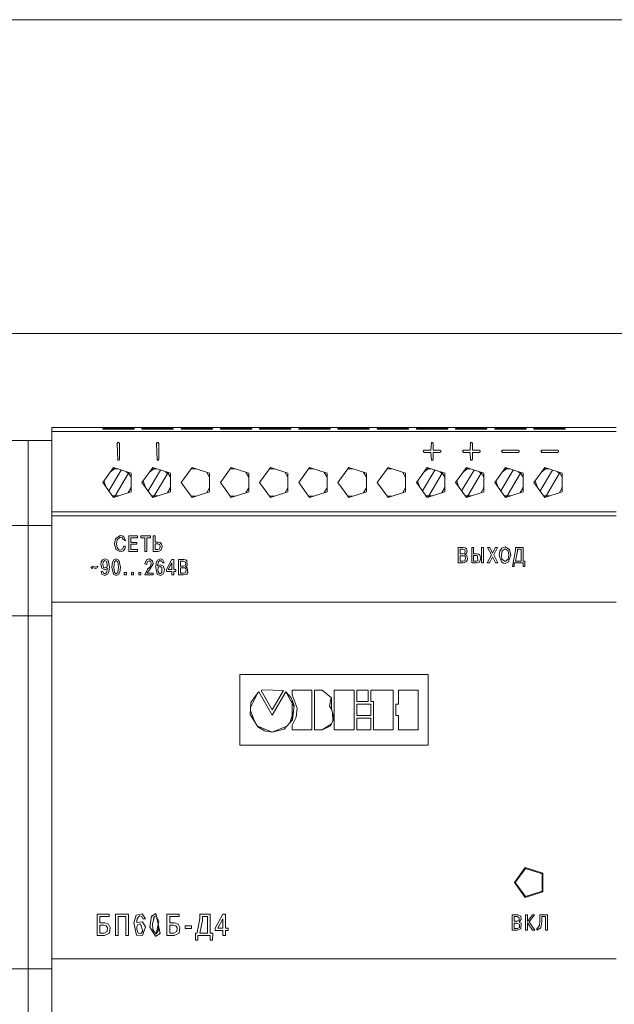
# Model space of a CAD drawing. Units: millimetres. Extents: x 0 to 7620, y -15 to 297.
# Drawn here: x 6515 to 6530, y 213 to 238 of the extents above; entities that cross this region are included whole.
import ezdxf

# ---------------------------------------------------------------- set-up
doc = ezdxf.new("R2010")
doc.units = ezdxf.units.MM
doc.layers.add('1 Основная', color=30, linetype='Continuous', lineweight=50)

msp = doc.modelspace()

# ---------------------------------------------------------------- linework, layer by layer
at = {"layer": '1 Основная', "linetype": 'Continuous', "lineweight": 0, "ltscale": 4}
for p, q in [((6517.062, 227.539), (6517.862, 227.539)), ((6517.862, 227.515), (6517.862, 227.539)), ((6518.062, 227.539), (6518.862, 227.539)), ((6518.862, 227.515), (6518.862, 227.539)), ((6519.062, 227.539), (6519.862, 227.539)), ((6519.862, 227.515), (6519.862, 227.539)), ((6520.062, 227.539), (6520.862, 227.539)), ((6520.862, 227.515), (6520.862, 227.539)), ((6521.062, 227.539), (6521.862, 227.539)), ((6521.862, 227.515), (6521.862, 227.539)), ((6522.062, 227.539), (6522.862, 227.539)), ((6522.862, 227.515), (6522.862, 227.539)), ((6523.062, 227.539), (6523.862, 227.539)), ((6523.862, 227.515), (6523.862, 227.539)), ((6524.062, 227.539), (6524.862, 227.539)), ((6524.862, 227.515), (6524.862, 227.539)), ((6525.062, 227.539), (6525.862, 227.539)), ((6525.862, 227.515), (6525.862, 227.539)), ((6527.062, 227.539), (6527.862, 227.539)), ((6527.862, 227.515), (6527.862, 227.539)), ((6528.062, 227.539), (6528.862, 227.539)), ((6528.862, 227.515), (6528.862, 227.539)), ((6515.762, 227.458), (6530.162, 227.458)), ((6517.862, 227.458), (6518.062, 227.458)), ((6518.862, 227.458), (6519.062, 227.458)), ((6519.862, 227.458), (6520.062, 227.458)), ((6520.862, 227.458), (6521.062, 227.458)), ((6521.862, 227.458), (6522.062, 227.458)), ((6522.862, 227.458), (6523.062, 227.458)), ((6523.862, 227.458), (6524.062, 227.458)), ((6524.862, 227.458), (6525.062, 227.458)), ((6525.862, 227.458), (6526.062, 227.458)), ((6526.862, 227.458), (6527.062, 227.458)), ((6527.862, 227.458), (6528.062, 227.458)), ((6528.862, 227.458), (6530.062, 227.458)), ((6498.162, 227.228), (6515.762, 227.228)), ((6501.559, 227.228), (6515.562, 227.228)), ((6515.162, 222.758), (6515.162, 227.228)), ((6517.447, 227.177), (6517.477, 227.177)), ((6518.447, 227.177), (6518.477, 227.177)), ((6518.477, 227.177), (6518.492, 227.151)), ((6518.492, 226.751), (6518.492, 227.151)), ((6525.262, 226.981), (6525.432, 226.981)), ((6525.432, 226.981), (6525.447, 227.177)), ((6525.447, 227.177), (6525.477, 227.177)), ((6525.477, 227.177), (6525.492, 227.151)), ((6525.662, 226.981), (6525.688, 226.966)), ((6526.262, 226.981), (6526.432, 226.981)), ((6526.432, 226.981), (6526.447, 227.177)), ((6526.447, 227.177), (6526.477, 227.177)), ((6526.477, 227.177), (6526.492, 227.151)), ((6526.662, 226.981), (6526.688, 226.966)), ((6527.262, 226.981), (6527.662, 226.981)), ((6527.662, 226.981), (6527.688, 226.966)), ((6528.262, 226.981), (6528.662, 226.981)), ((6528.662, 226.981), (6528.688, 226.966)), ((6518.477, 226.725), (6518.492, 226.751)), ((6525.262, 226.921), (6525.432, 226.921)), ((6525.432, 226.921), (6525.447, 226.725)), ((6525.477, 226.725), (6525.492, 226.751)), ((6525.662, 226.921), (6525.688, 226.936)), ((6525.688, 226.936), (6525.688, 226.966)), ((6526.262, 226.921), (6526.432, 226.921)), ((6526.432, 226.921), (6526.447, 226.725)), ((6526.477, 226.725), (6526.492, 226.751)), ((6526.662, 226.921), (6526.688, 226.936)), ((6526.688, 226.936), (6526.688, 226.966)), ((6527.262, 226.921), (6527.662, 226.921)), ((6527.662, 226.921), (6527.688, 226.936)), ((6527.688, 226.936), (6527.688, 226.966)), ((6528.262, 226.921), (6528.662, 226.921)), ((6528.662, 226.921), (6528.688, 226.936)), ((6528.688, 226.936), (6528.688, 226.966)), ((6517.261, 226.432), (6517.361, 226.504)), ((6517.314, 226.504), (6517.443, 226.504)), ((6517.339, 226.538), (6517.786, 226.393)), ((6517.447, 226.725), (6517.477, 226.725)), ((6518.261, 226.432), (6518.361, 226.504)), ((6518.314, 226.504), (6518.443, 226.504)), ((6518.339, 226.538), (6518.786, 226.393)), ((6518.447, 226.725), (6518.477, 226.725)), ((6519.314, 226.504), (6519.443, 226.504)), ((6519.339, 226.538), (6519.786, 226.393)), ((6520.314, 226.504), (6520.443, 226.504)), ((6520.339, 226.538), (6520.786, 226.393)), ((6521.314, 226.504), (6521.443, 226.504)), ((6521.339, 226.538), (6521.786, 226.393)), ((6522.314, 226.504), (6522.443, 226.504)), ((6522.339, 226.538), (6522.786, 226.393)), ((6523.314, 226.504), (6523.443, 226.504)), ((6523.339, 226.538), (6523.786, 226.393)), ((6524.314, 226.504), (6524.443, 226.504)), ((6524.339, 226.538), (6524.786, 226.393)), ((6525.261, 226.432), (6525.361, 226.504)), ((6525.314, 226.504), (6525.443, 226.504)), ((6525.339, 226.538), (6525.786, 226.393)), ((6525.447, 226.725), (6525.477, 226.725)), ((6526.261, 226.432), (6526.361, 226.504)), ((6526.314, 226.504), (6526.443, 226.504)), ((6526.339, 226.538), (6526.786, 226.393)), ((6526.447, 226.725), (6526.477, 226.725)), ((6527.261, 226.432), (6527.361, 226.504)), ((6527.314, 226.504), (6527.443, 226.504)), ((6527.339, 226.538), (6527.786, 226.393)), ((6528.261, 226.432), (6528.361, 226.504)), ((6528.314, 226.504), (6528.443, 226.504)), ((6528.339, 226.538), (6528.786, 226.393)), ((6517.218, 225.943), (6517.535, 226.475)), ((6517.377, 225.818), (6517.718, 226.392)), ((6517.661, 226.434), (6517.734, 226.381)), ((6517.713, 226.417), (6517.786, 226.29)), ((6517.786, 225.923), (6517.786, 226.393)), ((6518.218, 225.943), (6518.535, 226.475)), ((6518.377, 225.818), (6518.718, 226.392)), ((6518.661, 226.434), (6518.734, 226.381)), ((6518.713, 226.417), (6518.786, 226.29)), ((6518.786, 225.923), (6518.786, 226.393)), ((6519.713, 226.417), (6519.786, 226.29)), ((6519.786, 225.923), (6519.786, 226.393)), ((6520.713, 226.417), (6520.786, 226.29)), ((6520.786, 225.923), (6520.786, 226.393)), ((6521.713, 226.417), (6521.786, 226.29)), ((6521.786, 225.923), (6521.786, 226.393)), ((6522.713, 226.417), (6522.786, 226.29)), ((6522.786, 226.393), (6522.786, 225.923)), ((6523.713, 226.417), (6523.786, 226.29)), ((6523.786, 225.923), (6523.786, 226.393)), ((6524.713, 226.417), (6524.786, 226.29)), ((6524.786, 225.923), (6524.786, 226.393)), ((6525.218, 225.943), (6525.535, 226.475)), ((6525.377, 225.818), (6525.718, 226.392)), ((6525.661, 226.434), (6525.734, 226.381)), ((6525.713, 226.417), (6525.786, 226.29)), ((6525.786, 225.923), (6525.786, 226.393)), ((6526.218, 225.943), (6526.535, 226.475)), ((6526.377, 225.818), (6526.718, 226.392)), ((6526.661, 226.434), (6526.734, 226.381)), ((6526.713, 226.417), (6526.786, 226.29)), ((6526.786, 225.923), (6526.786, 226.393)), ((6527.218, 225.943), (6527.535, 226.475)), ((6527.377, 225.818), (6527.718, 226.392)), ((6527.661, 226.434), (6527.734, 226.381)), ((6527.713, 226.417), (6527.786, 226.29)), ((6527.786, 226.393), (6527.786, 225.923)), ((6528.218, 225.943), (6528.535, 226.475)), ((6528.377, 225.818), (6528.718, 226.392)), ((6528.661, 226.434), (6528.734, 226.381)), ((6528.713, 226.417), (6528.786, 226.29)), ((6528.786, 225.923), (6528.786, 226.393)), ((6517.092, 226.199), (6517.14, 226.052)), ((6517.713, 225.899), (6517.786, 226.026)), ((6517.765, 225.989), (6517.786, 226.054)), ((6518.092, 226.199), (6518.14, 226.052)), ((6518.713, 225.899), (6518.786, 226.026)), ((6518.765, 225.989), (6518.786, 226.054)), ((6519.713, 225.899), (6519.786, 226.026)), ((6520.713, 225.899), (6520.786, 226.026)), ((6521.713, 225.899), (6521.786, 226.026)), ((6522.713, 225.899), (6522.786, 226.026)), ((6523.713, 225.899), (6523.786, 226.026)), ((6524.713, 225.899), (6524.786, 226.026)), ((6525.092, 226.199), (6525.14, 226.052)), ((6525.713, 225.899), (6525.786, 226.026)), ((6525.765, 225.989), (6525.786, 226.054)), ((6526.092, 226.199), (6526.14, 226.052)), ((6526.713, 225.899), (6526.786, 226.026)), ((6526.765, 225.989), (6526.786, 226.054)), ((6527.092, 226.199), (6527.14, 226.052)), ((6527.713, 225.899), (6527.786, 226.026)), ((6527.765, 225.989), (6527.786, 226.054)), ((6528.092, 226.199), (6528.14, 226.052)), ((6528.713, 225.899), (6528.786, 226.026)), ((6528.765, 225.989), (6528.786, 226.054)), ((6517.309, 225.818), (6517.464, 225.818)), ((6517.314, 225.812), (6517.443, 225.812)), ((6517.339, 225.778), (6517.786, 225.923)), ((6518.309, 225.818), (6518.464, 225.818)), ((6518.314, 225.812), (6518.443, 225.812)), ((6518.339, 225.778), (6518.786, 225.923)), ((6519.314, 225.812), (6519.443, 225.812)), ((6519.339, 225.778), (6519.786, 225.923)), ((6520.314, 225.812), (6520.443, 225.812)), ((6520.339, 225.778), (6520.786, 225.923)), ((6521.314, 225.812), (6521.443, 225.812)), ((6521.339, 225.778), (6521.786, 225.923)), ((6522.314, 225.812), (6522.443, 225.812)), ((6522.339, 225.778), (6522.786, 225.923)), ((6523.314, 225.812), (6523.443, 225.812)), ((6523.339, 225.778), (6523.786, 225.923)), ((6524.314, 225.812), (6524.443, 225.812)), ((6524.339, 225.778), (6524.786, 225.923)), ((6525.309, 225.818), (6525.464, 225.818)), ((6525.314, 225.812), (6525.443, 225.812)), ((6525.339, 225.778), (6525.786, 225.923)), ((6526.309, 225.818), (6526.464, 225.818)), ((6526.314, 225.812), (6526.443, 225.812)), ((6526.339, 225.778), (6526.786, 225.923)), ((6527.309, 225.818), (6527.464, 225.818)), ((6527.314, 225.812), (6527.443, 225.812)), ((6527.339, 225.778), (6527.786, 225.923)), ((6528.309, 225.818), (6528.464, 225.818)), ((6528.314, 225.812), (6528.443, 225.812)), ((6528.339, 225.778), (6528.786, 225.923)), ((6515.762, 225.408), (6530.162, 225.408)), ((6515.762, 225.308), (6530.162, 225.308)), ((6498.162, 225.058), (6515.762, 225.058)), ((6513.162, 225.058), (6515.162, 225.058)), ((6517.384, 224.718), (6517.51, 224.808)), ((6517.429, 224.692), (6517.51, 224.763)), ((6517.51, 224.808), (6517.556, 224.801)), ((6517.51, 224.763), (6517.557, 224.748)), ((6517.556, 224.801), (6517.6, 224.776)), ((6517.557, 224.748), (6517.58, 224.713)), ((6517.6, 224.776), (6517.639, 224.674)), ((6517.724, 224.796), (6517.947, 224.796)), ((6517.774, 224.751), (6517.947, 224.751)), ((6517.947, 224.751), (6517.947, 224.796)), ((6518.037, 224.796), (6518.281, 224.796)), ((6518.281, 224.751), (6518.281, 224.796)), ((6518.348, 224.796), (6518.398, 224.796)), ((6517.43, 224.502), (6517.466, 224.45)), ((6517.57, 224.464), (6517.593, 224.532)), ((6517.58, 224.713), (6517.639, 224.674)), ((6517.589, 224.414), (6517.629, 224.47)), ((6517.593, 224.532), (6517.643, 224.532)), ((6517.629, 224.47), (6517.643, 224.532)), ((6517.774, 224.583), (6517.931, 224.583)), ((6517.931, 224.583), (6517.931, 224.627)), ((6518.398, 224.591), (6518.464, 224.591)), ((6518.464, 224.591), (6518.495, 224.585)), ((6518.474, 224.635), (6518.523, 224.625)), ((6518.495, 224.585), (6518.517, 224.567)), ((6518.505, 224.456), (6518.53, 224.518)), ((6518.517, 224.567), (6518.53, 224.518)), ((6518.523, 224.625), (6518.558, 224.597)), ((6526.127, 224.503), (6526.258, 224.503)), ((6526.258, 224.503), (6526.306, 224.494)), ((6526.306, 224.494), (6526.339, 224.469)), ((6526.474, 224.503), (6526.524, 224.503)), ((6526.728, 224.503), (6526.779, 224.503)), ((6526.779, 224.108), (6526.779, 224.503)), ((6526.936, 224.503), (6527.007, 224.357)), ((6527.007, 224.357), (6527.079, 224.503)), ((6527.079, 224.503), (6527.134, 224.503)), ((6527.193, 224.409), (6527.24, 224.485)), ((6527.24, 224.485), (6527.325, 224.515)), ((6527.249, 224.414), (6527.325, 224.47)), ((6527.325, 224.515), (6527.439, 224.452)), ((6527.325, 224.47), (6527.402, 224.414)), ((6517.397, 224.452), (6517.511, 224.389)), ((6517.466, 224.45), (6517.513, 224.434)), ((6517.511, 224.389), (6517.589, 224.414)), ((6517.513, 224.434), (6517.57, 224.464)), ((6517.952, 224.401), (6517.952, 224.446)), ((6518.468, 224.446), (6518.505, 224.456)), ((6518.474, 224.401), (6518.545, 224.423)), ((6526.177, 224.458), (6526.249, 224.458)), ((6526.177, 224.291), (6526.25, 224.291)), ((6526.247, 224.335), (6526.289, 224.348)), ((6526.249, 224.458), (6526.296, 224.438)), ((6526.25, 224.291), (6526.284, 224.286)), ((6526.284, 224.286), (6526.306, 224.271)), ((6526.289, 224.348), (6526.302, 224.368)), ((6526.296, 224.438), (6526.307, 224.397)), ((6526.296, 224.164), (6526.32, 224.222)), ((6526.302, 224.368), (6526.307, 224.397)), ((6526.306, 224.271), (6526.32, 224.222)), ((6526.339, 224.469), (6526.358, 224.403)), ((6526.343, 224.349), (6526.358, 224.403)), ((6526.346, 224.291), (6526.371, 224.218)), ((6526.524, 224.298), (6526.59, 224.298)), ((6526.59, 224.298), (6526.621, 224.292)), ((6526.6, 224.342), (6526.649, 224.332)), ((6526.621, 224.292), (6526.631, 224.163)), ((6526.649, 224.332), (6526.684, 224.304)), ((6526.932, 224.108), (6527.007, 224.263)), ((6527.007, 224.263), (6527.081, 224.108)), ((6527.538, 224.152), (6527.594, 224.422)), ((6527.737, 224.152), (6527.737, 224.458)), ((6516.787, 223.969), (6516.811, 223.993)), ((6516.809, 224.028), (6516.84, 224.02)), ((6516.811, 223.993), (6516.851, 223.976)), ((6516.84, 224.02), (6516.88, 224.003)), ((6516.851, 223.976), (6516.882, 223.968)), ((6516.88, 224.003), (6516.897, 224.011)), ((6516.882, 223.968), (6516.915, 223.98)), ((6516.897, 224.011), (6516.939, 224.027)), ((6516.915, 223.98), (6516.931, 223.999)), ((6516.931, 223.999), (6516.939, 224.027)), ((6517.022, 224.134), (6517.055, 224.187)), ((6517.036, 223.976), (6517.113, 223.935)), ((6517.055, 224.187), (6517.119, 224.208)), ((6517.074, 224.136), (6517.118, 224.166)), ((6517.082, 223.994), (6517.103, 223.98)), ((6517.103, 223.98), (6517.119, 223.978)), ((6517.118, 224.166), (6517.163, 224.142)), ((6517.119, 224.208), (6517.197, 224.174)), ((6517.119, 223.978), (6517.157, 223.991)), ((6517.157, 223.991), (6517.174, 224.02)), ((6517.163, 224.142), (6517.174, 224.02)), ((6517.197, 224.174), (6517.233, 224.003)), ((6517.219, 223.882), (6517.233, 224.003)), ((6517.311, 224.127), (6517.348, 224.188)), ((6517.348, 224.188), (6517.405, 224.208)), ((6517.364, 224.133), (6517.405, 224.166)), ((6517.405, 224.208), (6517.471, 224.18)), ((6517.405, 224.166), (6517.446, 224.133)), ((6517.471, 224.18), (6517.515, 223.998)), ((6517.499, 223.87), (6517.515, 223.998)), ((6518.185, 224.07), (6518.198, 224.139)), ((6518.198, 224.139), (6518.242, 224.163)), ((6518.199, 223.947), (6518.268, 224.009)), ((6518.242, 224.163), (6518.289, 224.133)), ((6518.243, 224.208), (6518.333, 224.159)), ((6518.25, 223.932), (6518.348, 224.088)), ((6518.268, 224.009), (6518.297, 224.088)), ((6518.289, 224.133), (6518.297, 224.088)), ((6518.333, 224.159), (6518.348, 224.088)), ((6518.426, 224.115), (6518.46, 224.18)), ((6518.46, 224.18), (6518.531, 224.208)), ((6518.473, 223.979), (6518.496, 224.009)), ((6518.488, 224.143), (6518.53, 224.166)), ((6518.496, 224.009), (6518.526, 224.019)), ((6518.526, 224.019), (6518.573, 223.987)), ((6518.53, 224.166), (6518.571, 224.144)), ((6518.531, 224.208), (6518.582, 224.194)), ((6518.532, 224.061), (6518.609, 224.021)), ((6518.571, 224.144), (6518.582, 224.109)), ((6518.572, 223.864), (6518.573, 223.987)), ((6518.685, 223.936), (6518.826, 224.196)), ((6518.826, 224.196), (6518.877, 224.196)), ((6518.826, 223.937), (6518.826, 224.11)), ((6518.998, 224.196), (6519.129, 224.196)), ((6519.048, 224.151), (6519.12, 224.151)), ((6519.048, 223.984), (6519.121, 223.984)), ((6519.118, 224.028), (6519.16, 224.041)), ((6519.12, 224.151), (6519.167, 224.131)), ((6519.121, 223.984), (6519.155, 223.979)), ((6519.129, 224.196), (6519.177, 224.187)), ((6519.155, 223.979), (6519.177, 223.964)), ((6519.16, 224.041), (6519.174, 224.061)), ((6519.167, 224.131), (6519.178, 224.09)), ((6519.174, 224.061), (6519.178, 224.09)), ((6519.177, 224.187), (6519.21, 224.162)), ((6519.21, 224.162), (6519.214, 224.042)), ((6519.217, 223.984), (6519.233, 223.86)), ((6526.25, 224.152), (6526.296, 224.164)), ((6526.253, 224.108), (6526.336, 224.131)), ((6526.336, 224.131), (6526.362, 224.167)), ((6526.362, 224.167), (6526.371, 224.218)), ((6526.594, 224.152), (6526.631, 224.163)), ((6526.6, 224.108), (6526.671, 224.13)), ((6527.081, 224.108), (6527.141, 224.108)), ((6527.231, 224.133), (6527.287, 224.101)), ((6527.247, 224.2), (6527.325, 224.141)), ((6527.287, 224.101), (6527.325, 224.096)), ((6527.325, 224.141), (6527.403, 224.2)), ((6527.325, 224.096), (6527.408, 224.124)), ((6527.828, 224.019), (6527.831, 224.152)), ((6517.041, 223.824), (6517.114, 223.789)), ((6517.063, 223.887), (6517.081, 223.845)), ((6517.081, 223.845), (6517.114, 223.831)), ((6517.113, 223.935), (6517.183, 223.967)), ((6517.114, 223.831), (6517.159, 223.86)), ((6517.114, 223.789), (6517.185, 223.817)), ((6517.159, 223.86), (6517.183, 223.967)), ((6517.185, 223.817), (6517.219, 223.882)), ((6517.34, 223.817), (6517.405, 223.789)), ((6517.364, 223.864), (6517.405, 223.831)), ((6517.405, 223.831), (6517.446, 223.864)), ((6517.405, 223.789), (6517.462, 223.809)), ((6517.462, 223.809), (6517.499, 223.87)), ((6517.612, 223.862), (6517.664, 223.862)), ((6517.664, 223.801), (6517.664, 223.862)), ((6517.978, 223.862), (6518.03, 223.862)), ((6518.03, 223.801), (6518.03, 223.862)), ((6518.347, 223.801), (6518.347, 223.846)), ((6518.451, 223.82), (6518.525, 223.789)), ((6518.482, 223.857), (6518.527, 223.831)), ((6518.525, 223.789), (6518.591, 223.812)), ((6518.527, 223.831), (6518.572, 223.864)), ((6518.924, 223.892), (6518.924, 223.937)), ((6519.121, 223.846), (6519.167, 223.857)), ((6519.124, 223.801), (6519.207, 223.824)), ((6519.167, 223.857), (6519.191, 223.916)), ((6519.177, 223.964), (6519.191, 223.916)), ((6519.207, 223.824), (6519.233, 223.86)), ((6515.762, 223.108), (6530.162, 223.108)), ((6515.762, 223.108), (6515.762, 214.008)), ((6515.762, 221.501), (6515.762, 223.108)), ((6498.162, 222.758), (6515.762, 222.758)), ((6498.522, 222.758), (6515.402, 222.758)), ((6515.162, 222.758), (6515.162, 209.288)), ((6515.759, 222.328), (6515.759, 222.758)), ((6515.759, 222.356), (6515.762, 222.356)), ((6515.759, 222.328), (6515.762, 222.328)), ((6520.562, 221.258), (6525.362, 221.258)), ((6525.362, 219.458), (6525.362, 221.258)), ((6520.837, 220.439), (6521.016, 220.797)), ((6520.843, 220.544), (6521.016, 220.797)), ((6521.135, 220.87), (6521.673, 220.853)), ((6521.385, 220.227), (6521.73, 220.818)), ((6521.386, 220.358), (6521.673, 220.853)), ((6521.892, 220.863), (6522.397, 220.863)), ((6522.397, 219.855), (6522.397, 220.863)), ((6522.464, 220.863), (6522.66, 220.863)), ((6522.66, 220.863), (6522.896, 220.668)), ((6523.474, 219.855), (6523.474, 220.863)), ((6523.542, 220.863), (6523.833, 220.863)), ((6523.833, 220.571), (6523.833, 220.863)), ((6523.9, 220.863), (6524.472, 220.863)), ((6524.472, 219.855), (6524.472, 220.863)), ((6525.112, 219.855), (6525.112, 220.863)), ((6521.868, 220.663), (6521.949, 220.472)), ((6521.892, 220.093), (6521.892, 220.607)), ((6521.9, 220.102), (6521.949, 220.472)), ((6523.542, 220.503), (6523.9, 220.503)), ((6523.9, 220.214), (6523.9, 220.503)), ((6524.54, 220.503), (6524.607, 220.503)), ((6520.832, 220.342), (6520.939, 220.05)), ((6521.831, 220.025), (6521.93, 220.326)), ((6521.994, 220.176), (6522.022, 220.404)), ((6522.924, 220.291), (6522.929, 220.068)), ((6520.996, 219.956), (6521.386, 219.788)), ((6521.69, 219.869), (6521.9, 220.102)), ((6521.892, 219.969), (6521.994, 220.176)), ((6523.542, 220.147), (6523.9, 220.147)), ((6523.9, 219.855), (6523.9, 220.147)), ((6521.015, 219.924), (6521.188, 219.823)), ((6521.188, 219.823), (6521.386, 219.788)), ((6527.839, 216.338), (6528.286, 216.193)), ((6527.845, 216.319), (6528.27, 216.181)), ((6528.286, 216.193), (6528.286, 215.723)), ((6528.27, 215.735), (6528.27, 216.181)), ((6527.839, 215.578), (6528.286, 215.723)), ((6527.845, 215.597), (6528.27, 215.735)), ((6516.922, 215.151), (6517.229, 215.151)), ((6516.991, 215.09), (6517.229, 215.09)), ((6517.229, 215.09), (6517.229, 215.151)), ((6517.387, 215.151), (6517.72, 215.151)), ((6517.72, 214.608), (6517.72, 215.151)), ((6517.918, 215.127), (6518.067, 215.159)), ((6517.927, 214.975), (6517.94, 215.04)), ((6517.927, 214.975), (6517.933, 214.935)), ((6517.94, 215.04), (6518.003, 215.108)), ((6518.003, 215.108), (6518.061, 215.093)), ((6518.061, 215.093), (6518.088, 215.037)), ((6518.067, 215.159), (6518.151, 215.032)), ((6518.301, 215.079), (6518.322, 215.111)), ((6518.304, 215.1), (6518.413, 215.168)), ((6518.354, 214.998), (6518.366, 215.08)), ((6518.366, 215.08), (6518.375, 215.085)), ((6518.378, 215.094), (6518.427, 215.108)), ((6518.39, 215.153), (6518.416, 215.156)), ((6518.407, 215.102), (6518.42, 215.109)), ((6518.42, 215.109), (6518.423, 215.106)), ((6518.427, 215.108), (6518.492, 214.973)), ((6518.7, 215.151), (6519.007, 215.151)), ((6518.769, 215.09), (6519.007, 215.09)), ((6519.007, 215.09), (6519.007, 215.151)), ((6519.737, 214.669), (6519.737, 215.09)), ((6519.929, 214.794), (6520.124, 215.151)), ((6520.124, 214.795), (6520.124, 215.033)), ((6527.51, 215.136), (6527.641, 215.136)), ((6527.56, 215.091), (6527.632, 215.091)), ((6527.63, 214.968), (6527.638, 214.968)), ((6527.632, 215.091), (6527.685, 215.06)), ((6527.638, 214.968), (6527.684, 214.996)), ((6527.641, 215.136), (6527.653, 215.135)), ((6527.653, 215.135), (6527.726, 215.095)), ((6527.684, 214.996), (6527.685, 215.06)), ((6527.688, 214.947), (6527.732, 214.92)), ((6527.726, 215.095), (6527.739, 215.011)), ((6527.846, 215.136), (6527.896, 215.136)), ((6528.022, 215.136), (6528.079, 215.136)), ((6528.202, 214.86), (6528.209, 214.966)), ((6528.408, 214.74), (6528.408, 215.136)), ((6516.991, 214.866), (6517.092, 214.866)), ((6517.092, 214.866), (6517.151, 214.851)), ((6517.099, 214.669), (6517.175, 214.711)), ((6517.103, 214.927), (6517.113, 214.927)), ((6517.113, 214.927), (6517.206, 214.898)), ((6517.151, 214.851), (6517.183, 214.801)), ((6517.175, 214.711), (6517.183, 214.801)), ((6517.206, 214.898), (6517.252, 214.813)), ((6517.232, 214.668), (6517.252, 214.813)), ((6517.927, 214.767), (6517.933, 214.837)), ((6517.927, 214.767), (6517.967, 214.666)), ((6517.933, 214.837), (6517.959, 214.885)), ((6517.959, 214.885), (6518.028, 214.906)), ((6518.028, 214.906), (6518.083, 214.719)), ((6518.035, 214.654), (6518.083, 214.719)), ((6518.268, 214.811), (6518.271, 214.863)), ((6518.333, 214.865), (6518.334, 214.842)), ((6518.339, 214.762), (6518.414, 214.65)), ((6518.445, 214.758), (6518.483, 214.758)), ((6518.476, 214.876), (6518.484, 214.739)), ((6518.769, 214.866), (6518.87, 214.866)), ((6518.87, 214.866), (6518.929, 214.851)), ((6518.877, 214.669), (6518.953, 214.711)), ((6518.881, 214.927), (6518.891, 214.927)), ((6518.891, 214.927), (6518.984, 214.898)), ((6518.984, 214.898), (6519.03, 214.813)), ((6519.01, 214.668), (6519.03, 214.813)), ((6519.16, 214.849), (6519.329, 214.849)), ((6519.329, 214.783), (6519.329, 214.849)), ((6527.56, 214.923), (6527.633, 214.923)), ((6527.633, 214.923), (6527.697, 214.89)), ((6527.633, 214.785), (6527.639, 214.785)), ((6527.636, 214.74), (6527.731, 214.775)), ((6527.639, 214.785), (6527.695, 214.814)), ((6527.695, 214.814), (6527.697, 214.89)), ((6527.731, 214.775), (6527.732, 214.92)), ((6528.028, 214.74), (6528.088, 214.74)), ((6517.092, 214.669), (6517.099, 214.669)), ((6517.104, 214.608), (6517.232, 214.668)), ((6517.923, 214.618), (6518.077, 214.607)), ((6517.967, 214.666), (6518.035, 214.654)), ((6518.406, 214.592), (6518.414, 214.592)), ((6518.414, 214.65), (6518.421, 214.65)), ((6518.518, 214.656), (6518.522, 214.667)), ((6518.87, 214.669), (6518.877, 214.669)), ((6518.882, 214.608), (6519.01, 214.668)), ((6519.429, 214.485), (6519.491, 214.485)), ((6515.759, 213.758), (6515.762, 214.188)), ((6515.759, 214.158), (6515.762, 214.158)), ((6515.762, 213.758), (6515.762, 214.008)), ((6515.762, 214.008), (6530.162, 214.008)), ((6498.162, 213.758), (6515.762, 213.758)), ((6515.202, 213.758), (6515.402, 213.758)), ((6515.762, 211.776), (6515.762, 213.758))]:
    msp.add_line(p, q, dxfattribs=at)
for points in [[(6569.562, 229.96), (6569.562, 237.96), (6465.562, 237.96), (6465.562, 229.96), (6569.562, 229.96)], [(6515.762, 223.108), (6515.762, 227.558), (6530.162, 227.558)], [(6517.062, 227.539), (6517.062, 227.515), (6517.862, 227.515)], [(6518.062, 227.539), (6518.062, 227.515), (6518.862, 227.515)], [(6519.062, 227.539), (6519.062, 227.515), (6519.862, 227.515)], [(6520.062, 227.539), (6520.062, 227.515), (6520.862, 227.515)], [(6521.062, 227.539), (6521.062, 227.515), (6521.862, 227.515)], [(6522.062, 227.539), (6522.062, 227.515), (6522.862, 227.515)], [(6523.062, 227.539), (6523.062, 227.515), (6523.862, 227.515)], [(6524.062, 227.539), (6524.062, 227.515), (6524.862, 227.515)], [(6525.062, 227.539), (6525.062, 227.515), (6525.862, 227.515)], [(6526.062, 227.539), (6526.062, 227.515), (6526.862, 227.515)], [(6526.062, 227.539), (6526.862, 227.539), (6526.862, 227.515)], [(6527.062, 227.539), (6527.062, 227.515), (6527.862, 227.515)], [(6528.062, 227.539), (6528.062, 227.515), (6528.862, 227.515)], [(6517.447, 226.725), (6517.432, 227.151), (6517.447, 227.177)], [(6517.477, 226.725), (6517.492, 226.751), (6517.492, 227.151), (6517.477, 227.177)], [(6518.447, 226.725), (6518.432, 227.151), (6518.447, 227.177)], [(6525.262, 226.921), (6525.236, 226.966), (6525.262, 226.981)], [(6525.492, 227.151), (6525.492, 226.981), (6525.662, 226.981)], [(6526.262, 226.921), (6526.236, 226.966), (6526.262, 226.981)], [(6526.492, 227.151), (6526.492, 226.981), (6526.662, 226.981)], [(6527.262, 226.921), (6527.236, 226.966), (6527.262, 226.981)], [(6528.262, 226.921), (6528.236, 226.966), (6528.262, 226.981)], [(6525.492, 226.751), (6525.492, 226.921), (6525.662, 226.921)], [(6526.492, 226.751), (6526.492, 226.921), (6526.662, 226.921)], [(6517.339, 225.778), (6517.062, 226.158), (6517.339, 226.538)], [(6518.339, 225.778), (6518.062, 226.158), (6518.339, 226.538)], [(6519.339, 225.778), (6519.062, 226.158), (6519.339, 226.538)], [(6520.339, 225.778), (6520.062, 226.158), (6520.339, 226.538)], [(6521.339, 225.778), (6521.062, 226.158), (6521.339, 226.538)], [(6522.339, 225.778), (6522.062, 226.158), (6522.339, 226.538)], [(6523.339, 225.778), (6523.062, 226.158), (6523.339, 226.538)], [(6524.339, 225.778), (6524.062, 226.158), (6524.339, 226.538)], [(6525.339, 225.778), (6525.062, 226.158), (6525.339, 226.538)], [(6526.339, 225.778), (6526.062, 226.158), (6526.339, 226.538)], [(6527.339, 225.778), (6527.062, 226.158), (6527.339, 226.538)], [(6528.339, 225.778), (6528.062, 226.158), (6528.339, 226.538)], [(6517.724, 224.796), (6517.724, 224.401), (6517.952, 224.401)], [(6517.774, 224.751), (6517.774, 224.627), (6517.931, 224.627)], [(6518.037, 224.796), (6518.037, 224.751), (6518.134, 224.751)], [(6518.134, 224.751), (6518.134, 224.401), (6518.184, 224.401)], [(6518.184, 224.401), (6518.184, 224.751), (6518.281, 224.751)], [(6518.348, 224.796), (6518.348, 224.401), (6518.474, 224.401)], [(6518.398, 224.796), (6518.398, 224.635), (6518.474, 224.635)], [(6517.384, 224.718), (6517.364, 224.592), (6517.397, 224.452)], [(6517.429, 224.692), (6517.416, 224.594), (6517.43, 224.502)], [(6517.774, 224.583), (6517.774, 224.446), (6517.952, 224.446)], [(6518.398, 224.591), (6518.398, 224.446), (6518.468, 224.446)], [(6518.558, 224.597), (6518.581, 224.517), (6518.545, 224.423)], [(6526.127, 224.503), (6526.127, 224.108), (6526.253, 224.108)], [(6526.474, 224.503), (6526.474, 224.108), (6526.6, 224.108)], [(6526.524, 224.503), (6526.524, 224.342), (6526.6, 224.342)], [(6526.728, 224.503), (6526.728, 224.108), (6526.779, 224.108)], [(6526.936, 224.503), (6526.877, 224.503), (6526.977, 224.31), (6526.872, 224.108), (6526.932, 224.108)], [(6527.134, 224.503), (6527.035, 224.311), (6527.141, 224.108)], [(6527.594, 224.422), (6527.594, 224.503), (6527.788, 224.503)], [(6527.788, 224.503), (6527.788, 224.152), (6527.831, 224.152)], [(6526.177, 224.458), (6526.177, 224.335), (6526.247, 224.335)], [(6526.177, 224.291), (6526.177, 224.152), (6526.25, 224.152)], [(6526.346, 224.291), (6526.299, 224.318), (6526.343, 224.349)], [(6526.524, 224.298), (6526.524, 224.152), (6526.594, 224.152)], [(6526.684, 224.304), (6526.707, 224.224), (6526.671, 224.13)], [(6527.193, 224.409), (6527.178, 224.305), (6527.231, 224.133)], [(6527.247, 224.2), (6527.23, 224.305), (6527.249, 224.414)], [(6527.403, 224.2), (6527.421, 224.305), (6527.402, 224.414)], [(6527.439, 224.452), (6527.473, 224.305), (6527.408, 224.124)], [(6527.644, 224.409), (6527.594, 224.152), (6527.737, 224.152)], [(6527.644, 224.409), (6527.644, 224.458), (6527.737, 224.458)], [(6516.787, 223.969), (6516.76, 223.997), (6516.809, 224.028)], [(6517.022, 224.134), (6517.012, 224.067), (6517.036, 223.976)], [(6517.074, 224.136), (6517.061, 224.067), (6517.082, 223.994)], [(6517.311, 224.127), (6517.295, 223.998), (6517.34, 223.817)], [(6517.364, 223.864), (6517.345, 223.998), (6517.364, 224.133)], [(6517.446, 224.133), (6517.466, 223.998), (6517.446, 223.864)], [(6518.185, 224.07), (6518.135, 224.082), (6518.175, 224.186), (6518.243, 224.208)], [(6518.426, 224.115), (6518.413, 223.991), (6518.451, 223.82)], [(6518.488, 224.143), (6518.462, 224.03), (6518.532, 224.061)], [(6518.473, 223.979), (6518.465, 223.927), (6518.482, 223.857)], [(6518.582, 224.109), (6518.628, 224.109), (6518.582, 224.194)], [(6518.591, 223.812), (6518.624, 223.865), (6518.633, 223.928), (6518.609, 224.021)], [(6518.826, 223.937), (6518.733, 223.937), (6518.826, 224.11)], [(6518.877, 224.196), (6518.877, 223.937), (6518.924, 223.937)], [(6518.998, 224.196), (6518.998, 223.801), (6519.124, 223.801)], [(6519.048, 224.151), (6519.048, 224.028), (6519.118, 224.028)], [(6519.048, 223.984), (6519.048, 223.846), (6519.121, 223.846)], [(6519.217, 223.984), (6519.171, 224.011), (6519.214, 224.042)], [(6527.538, 224.152), (6527.513, 224.019), (6527.559, 224.019)], [(6527.559, 224.019), (6527.559, 224.108), (6527.783, 224.108)], [(6527.783, 224.108), (6527.783, 224.019), (6527.828, 224.019)], [(6517.041, 223.824), (6517.018, 223.887), (6517.063, 223.887)], [(6517.612, 223.862), (6517.612, 223.801), (6517.664, 223.801)], [(6517.795, 223.862), (6517.795, 223.801), (6517.847, 223.801), (6517.847, 223.862), (6517.795, 223.862)], [(6517.978, 223.862), (6517.978, 223.801), (6518.03, 223.801)], [(6518.199, 223.947), (6518.134, 223.801), (6518.347, 223.801)], [(6518.25, 223.932), (6518.189, 223.846), (6518.347, 223.846)], [(6518.685, 223.936), (6518.685, 223.892), (6518.826, 223.892)], [(6518.826, 223.892), (6518.826, 223.801), (6518.877, 223.801)], [(6518.877, 223.801), (6518.877, 223.892), (6518.924, 223.892)], [(6515.762, 222.758), (6515.762, 214.188), (6515.762, 214.158)], [(6520.562, 221.258), (6520.562, 219.458), (6525.362, 219.458)], [(6521.016, 220.797), (6521.041, 220.817), (6521.385, 220.227)], [(6521.135, 220.87), (6521.1, 220.853), (6521.386, 220.358)], [(6521.944, 220.437), (6521.73, 220.818), (6521.868, 220.663)], [(6521.892, 220.863), (6521.892, 220.747), (6522.022, 220.404)], [(6522.464, 220.863), (6522.464, 219.855), (6522.66, 219.855)], [(6523.474, 219.855), (6522.969, 219.855), (6522.969, 220.863), (6523.474, 220.863)], [(6523.542, 220.863), (6523.542, 220.571), (6523.833, 220.571)], [(6523.9, 220.863), (6523.9, 220.571), (6523.967, 220.571)], [(6524.607, 220.503), (6524.607, 220.863), (6525.112, 220.863)], [(6520.843, 220.544), (6520.826, 220.238), (6521.015, 219.924)], [(6522.887, 220.676), (6522.843, 220.455), (6522.9, 220.377)], [(6522.896, 220.668), (6522.898, 220.385), (6522.966, 220.143), (6522.867, 219.941)], [(6523.542, 220.503), (6523.542, 220.214), (6523.9, 220.214)], [(6523.967, 220.571), (6523.967, 219.855), (6524.472, 219.855)], [(6524.54, 220.503), (6524.54, 220.214), (6524.607, 220.214)], [(6524.607, 220.214), (6524.607, 219.855), (6525.112, 219.855)], [(6521.892, 219.969), (6521.892, 219.855), (6522.397, 219.855)], [(6522.899, 220.005), (6522.66, 219.855), (6522.867, 219.941)], [(6523.542, 220.147), (6523.542, 219.855), (6523.9, 219.855)], [(6521.761, 219.948), (6521.386, 219.788), (6521.69, 219.869)], [(6527.839, 215.578), (6527.562, 215.958), (6527.839, 216.338)], [(6527.845, 215.597), (6527.582, 215.958), (6527.845, 216.319)], [(6516.922, 215.151), (6516.922, 214.608), (6517.104, 214.608)], [(6516.991, 215.09), (6516.991, 214.927), (6517.103, 214.927)], [(6517.387, 215.151), (6517.387, 214.608), (6517.456, 214.608)], [(6517.456, 214.608), (6517.456, 215.09), (6517.651, 215.09)], [(6517.651, 215.09), (6517.651, 214.608), (6517.72, 214.608)], [(6517.918, 215.127), (6517.856, 214.925), (6517.923, 214.618)], [(6517.94, 215.04), (6517.933, 214.935), (6518.073, 214.955)], [(6518.077, 214.607), (6518.155, 214.825), (6518.073, 214.955)], [(6518.088, 215.037), (6518.088, 215.032), (6518.151, 215.032)], [(6518.304, 215.1), (6518.265, 214.816), (6518.406, 214.592)], [(6518.339, 214.762), (6518.331, 214.907), (6518.378, 215.094)], [(6518.414, 214.592), (6518.524, 214.659), (6518.413, 215.168)], [(6518.484, 214.739), (6518.421, 214.65), (6518.492, 214.973)], [(6518.7, 215.151), (6518.7, 214.608), (6518.882, 214.608)], [(6518.769, 215.09), (6518.769, 214.927), (6518.881, 214.927)], [(6519.463, 214.669), (6519.472, 214.686), (6519.54, 215.04)], [(6519.54, 215.04), (6519.54, 215.151), (6519.806, 215.151)], [(6519.608, 214.989), (6519.54, 214.669), (6519.737, 214.669)], [(6519.608, 214.989), (6519.609, 215.023), (6519.609, 215.09), (6519.737, 215.09)], [(6519.799, 214.608), (6519.799, 214.485), (6519.861, 214.485), (6519.866, 214.669), (6519.806, 214.669), (6519.806, 215.151)], [(6520.124, 214.795), (6519.995, 214.795), (6520.124, 215.033)], [(6520.193, 214.608), (6520.193, 214.733), (6520.258, 214.733), (6520.258, 214.795), (6520.193, 214.795), (6520.193, 215.151), (6520.124, 215.151)], [(6527.51, 215.136), (6527.51, 214.74), (6527.636, 214.74)], [(6527.56, 215.091), (6527.56, 214.968), (6527.63, 214.968)], [(6527.688, 214.947), (6527.683, 214.951), (6527.739, 215.011)], [(6527.846, 215.136), (6527.846, 214.74), (6527.896, 214.74)], [(6527.896, 215.136), (6527.896, 214.967), (6528.022, 215.136)], [(6527.896, 214.74), (6527.896, 214.933), (6528.028, 214.74)], [(6528.079, 215.136), (6527.936, 214.953), (6528.088, 214.74)], [(6528.209, 214.966), (6528.209, 215.136), (6528.408, 215.136)], [(6528.239, 214.802), (6528.259, 214.954), (6528.259, 215.091), (6528.358, 215.091)], [(6528.358, 215.091), (6528.358, 214.74), (6528.408, 214.74)], [(6516.991, 214.866), (6516.991, 214.669), (6517.092, 214.669)], [(6518.769, 214.866), (6518.769, 214.669), (6518.87, 214.669)], [(6518.953, 214.711), (6518.961, 214.801), (6518.929, 214.851)], [(6519.16, 214.849), (6519.16, 214.783), (6519.329, 214.783)], [(6519.929, 214.794), (6519.929, 214.733), (6520.124, 214.733)], [(6520.124, 214.733), (6520.124, 214.608), (6520.193, 214.608)], [(6527.56, 214.923), (6527.56, 214.785), (6527.633, 214.785)], [(6528.138, 214.788), (6528.144, 214.787), (6528.202, 214.86)], [(6528.138, 214.788), (6528.138, 214.741), (6528.239, 214.802)], [(6519.429, 214.485), (6519.424, 214.669), (6519.463, 214.669)], [(6519.491, 214.485), (6519.491, 214.608), (6519.799, 214.608)]]:
    msp.add_lwpolyline(points, dxfattribs=at)

doc.saveas('drawing.dxf')
